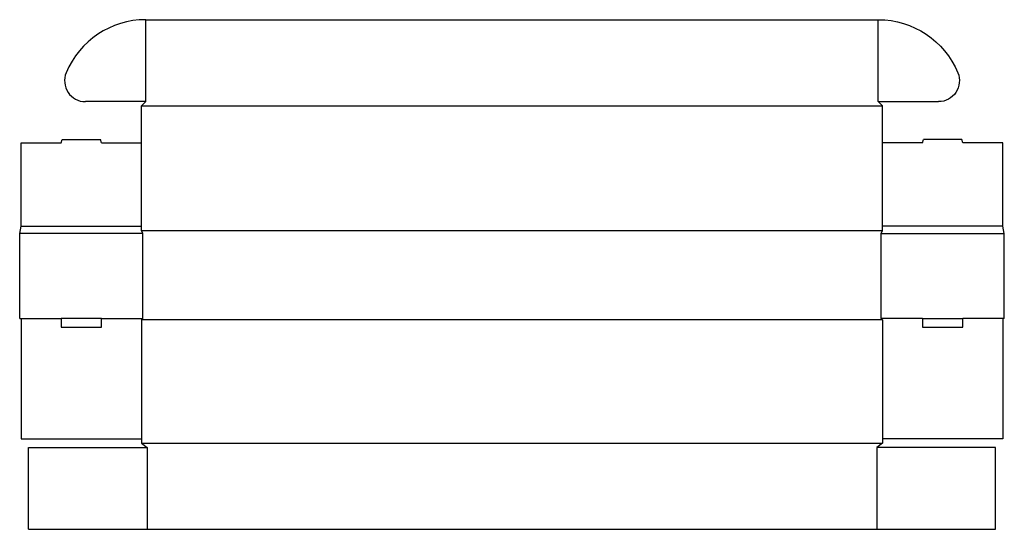
# Model space of a CAD drawing. Extents: x 0 to 2185, y -468 to 663.
import ezdxf

# ---------------------------------------------------------------- set-up
doc = ezdxf.new("R2010")
doc.units = 0
doc.header["$MEASUREMENT"] = 0
doc.layers.add('CREASE', color=7, linetype='CONTINUOUS')
doc.layers.add('THRU-CUT', color=7, linetype='CONTINUOUS')

msp = doc.modelspace()

# ---------------------------------------------------------------- linework, layer by layer
at = {"layer": 'CREASE', "color": 3}
for p, q in [((279.8, 480.8), (279.8, 662.6)), ((1905.4, 480.8), (1905.4, 662.6)), ((270.2, 471.2), (1915, 471.2)), ((3.2, 204.2), (270.2, 204.2)), ((2182, 204.2), (1915, 204.2)), ((273.4, 188.2), (0, 188.2)), ((270.2, 194.6), (1915, 194.6)), ((273.4, 0), (273.4, 188.2)), ((1911.8, 188.2), (2185.2, 188.2)), ((1911.8, 0), (1911.8, 188.2)), ((3.2, 0), (92.2, 0)), ((181.2, 0), (273.4, 0)), ((2004, 0), (1911.8, 0)), ((2182, 0), (2093, 0)), ((1915, -3.2), (270.2, -3.2)), ((270.2, -276.6), (1915, -276.6)), ((283, -286.2), (283, -468)), ((1902.2, -286.2), (1902.2, -468))]:
    msp.add_line(p, q, dxfattribs=at)
at = {"layer": 'THRU-CUT', "color": 5}
for p, q in [((279.8, 662.6), (1905.4, 662.6)), ((279.8, 480.8), (145.8, 480.8)), ((270.2, 471.2), (279.8, 480.8)), ((1915, 471.2), (1905.4, 480.8)), ((1905.4, 480.8), (2039.4, 480.8)), ((270.2, 194.6), (270.2, 471.2)), ((1915, 194.6), (1915, 471.2)), ((92.2, 389.2), (94.2, 396.6)), ((94.2, 396.6), (179.2, 396.6)), ((181.2, 389.2), (179.2, 396.6)), ((2004, 389.2), (2006, 396.6)), ((2091, 396.6), (2006, 396.6)), ((2093, 389.2), (2091, 396.6)), ((3.2, 389.2), (92.2, 389.2)), ((3.2, 204.2), (3.2, 389.2)), ((181.2, 389.2), (270.2, 389.2)), ((2004, 389.2), (1915, 389.2)), ((2182, 389.2), (2093, 389.2)), ((2182, 204.2), (2182, 389.2)), ((0, 188.2), (3.2, 204.2)), ((2185.2, 188.2), (2182, 204.2)), ((0, 0), (0, 188.2)), ((273.4, 188.2), (270.2, 194.6)), ((1911.8, 188.2), (1915, 194.6)), ((2185.2, 0), (2185.2, 188.2)), ((0, 0), (3.2, 0)), ((3.2, 0), (3.2, -267)), ((92.2, 0), (92.2, -19.2)), ((181.2, 0), (92.2, 0)), ((181.2, -19.2), (181.2, 0)), ((273.4, 0), (270.2, -3.2)), ((1911.8, 0), (1915, -3.2)), ((2004, 0), (2004, -19.2)), ((2004, 0), (2093, 0)), ((2093, -19.2), (2093, 0)), ((2185.2, 0), (2182, 0)), ((2182, 0), (2182, -267)), ((92.2, -19.2), (181.2, -19.2)), ((270.2, -3.2), (270.2, -276.6)), ((1915, -3.2), (1915, -276.6)), ((2004, -19.2), (2093, -19.2)), ((3.2, -267), (270.2, -267)), ((270.2, -276.6), (283, -286.2)), ((1915, -276.6), (1902.2, -286.2)), ((2182, -267), (1915, -267)), ((19.2, -286.4), (283, -286.2)), ((19.2, -468), (19.2, -286.4)), ((2166, -286.4), (1902.2, -286.2)), ((2166, -468), (2166, -286.4)), ((19.2, -468), (2166, -468))]:
    msp.add_line(p, q, dxfattribs=at)
for centre, radius, start, end in [((279.8, 471.2), 191.4, 90, 157.3703), ((145.8, 527), 46.2, 157.3703, 270)]:
    msp.add_arc(centre, radius, start, end, dxfattribs=at)
at = {"layer": 'THRU-CUT', "color": 5, "extrusion": (0, 0, -1)}
for centre, radius, start, end in [((-1905.4, 471.2), 191.4, 90, 157.3703), ((-2039.4, 527), 46.2, 157.3703, 270)]:
    msp.add_arc(centre, radius, start, end, dxfattribs=at)

doc.saveas('drawing.dxf')
